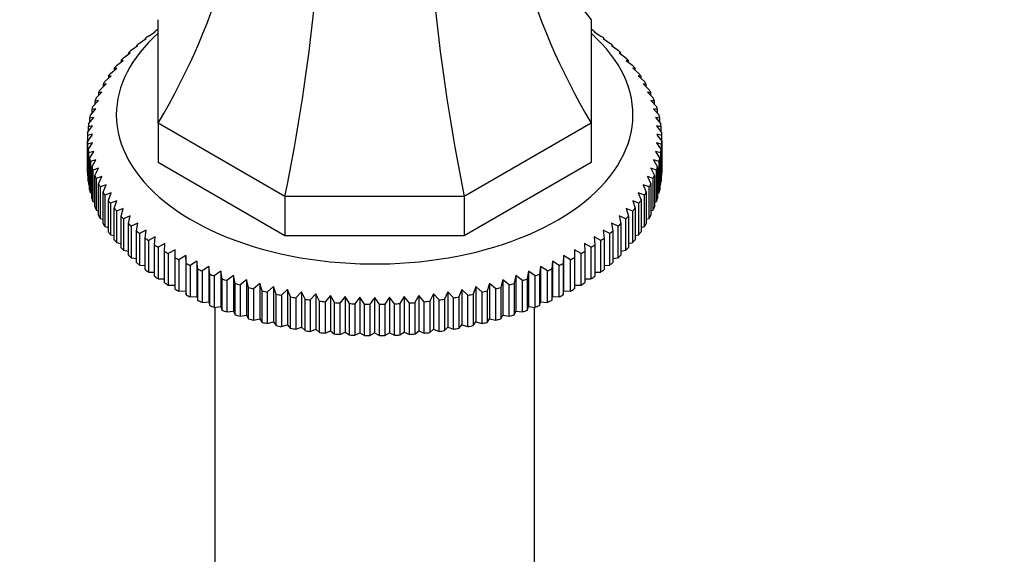
# Model space of a CAD drawing. Units: millimetres. Extents: x 0 to 744, y 0 to 1164.
# Drawn here: x 164 to 266, y 271 to 327 of the extents above; entities that cross this region are included whole.
import ezdxf
from ezdxf import colors
from ezdxf.entities.mleader import LeaderData, LeaderLine
from ezdxf.math import Vec2, Vec3

# ---------------------------------------------------------------- set-up
doc = ezdxf.new("R2010")
doc.units = ezdxf.units.MM
doc.layers.add('DV6_Défaut', color=7, linetype='Continuous')
doc.layers.add('Défaut', color=7, linetype='Continuous')

# ---------------------------------------------------------------- blocks, each defined once
blk = doc.blocks.new('_DOT')
at = {"color": 0}
blk.add_line((0, 0), (-1, 0), dxfattribs=at)
at = {"color": 0, "const_width": 0.333}
blk.add_lwpolyline([(-0.1665, 0, 1), (0.1665, 0, 1)], format="xyb", close=True, dxfattribs=at)
blk = doc.blocks.new('SE5')
at = {"layer": 'DV6_Défaut', "color": 7, "linetype": 'Continuous'}
for p, q in [((178.52, 315.99), (178.52, 326.75)), ((223.52, 326.75), (223.52, 315.99)), ((177.52, 325.05), (178.21, 325.5)), ((178.21, 325.5), (178.14, 325.5)), ((178.14, 325.5), (178.14, 325.46)), ((178.51, 325.75), (178.52, 325.76)), ((223.52, 325.76), (223.53, 325.75)), ((223.83, 325.5), (224.53, 325.05)), ((223.91, 325.5), (223.83, 325.5)), ((223.91, 325.46), (223.91, 325.5)), ((176.59, 324.33), (177.28, 324.8)), ((177.28, 324.8), (177.17, 324.79)), ((177.17, 324.79), (177.17, 324.73)), ((224.77, 324.8), (225.46, 324.33)), ((224.88, 324.79), (224.77, 324.8)), ((224.88, 324.73), (224.88, 324.79)), ((175.72, 323.58), (176.41, 324.07)), ((176.41, 324.07), (176.26, 324.06)), ((176.26, 324.06), (176.26, 323.96)), ((225.64, 324.07), (226.32, 323.58)), ((225.78, 324.06), (225.64, 324.07)), ((225.78, 323.96), (225.78, 324.06)), ((174.2, 322), (174.87, 322.53)), ((174.87, 322.53), (174.66, 322.51)), ((174.66, 322.51), (174.66, 322.36)), ((174.93, 322.8), (175.61, 323.31)), ((175.61, 323.31), (175.42, 323.3)), ((175.42, 323.3), (175.42, 323.18)), ((226.44, 323.31), (227.12, 322.8)), ((226.62, 323.3), (226.44, 323.31)), ((226.62, 323.18), (226.62, 323.3)), ((227.17, 322.53), (227.84, 322)), ((227.39, 322.51), (227.17, 322.53)), ((227.39, 322.36), (227.39, 322.51)), ((173.56, 321.18), (174.21, 321.73)), ((174.21, 321.73), (173.96, 321.7)), ((173.96, 321.7), (173.96, 321.52)), ((227.84, 321.73), (228.49, 321.18)), ((228.09, 321.7), (227.84, 321.73)), ((228.09, 321.52), (228.09, 321.7)), ((172.98, 320.34), (173.62, 320.91)), ((173.62, 320.91), (173.34, 320.87)), ((173.34, 320.87), (173.34, 320.66)), ((228.42, 320.91), (229.06, 320.34)), ((228.71, 320.87), (228.42, 320.91)), ((228.71, 320.66), (228.71, 320.87)), ((172.48, 319.48), (173.11, 320.08)), ((173.11, 320.08), (172.79, 320.03)), ((172.79, 320.03), (172.79, 319.77)), ((228.94, 320.08), (229.56, 319.48)), ((229.25, 320.03), (228.94, 320.08)), ((229.25, 319.77), (229.25, 320.03)), ((171.73, 317.73), (172.31, 318.36)), ((172.31, 318.36), (171.93, 318.29)), ((171.93, 318.29), (171.93, 317.95)), ((172.07, 318.62), (172.67, 319.23)), ((172.67, 319.23), (172.32, 319.17)), ((172.32, 319.17), (172.32, 318.87)), ((229.37, 319.23), (229.98, 318.62)), ((229.72, 319.17), (229.37, 319.23)), ((229.72, 318.87), (229.72, 319.17)), ((229.73, 318.36), (230.32, 317.73)), ((230.11, 318.29), (229.73, 318.36)), ((230.11, 317.95), (230.11, 318.29)), ((171.47, 316.84), (172.03, 317.49)), ((172.03, 317.49), (171.62, 317.41)), ((171.62, 317.41), (171.62, 317.02)), ((230.01, 317.49), (230.58, 316.84)), ((230.42, 317.41), (230.01, 317.49)), ((230.42, 317.02), (230.42, 317.41)), ((171.29, 315.95), (171.83, 316.61)), ((171.83, 316.61), (171.39, 316.52)), ((171.39, 316.52), (171.39, 316.07)), ((230.21, 316.61), (230.76, 315.95)), ((230.65, 316.52), (230.21, 316.61)), ((230.65, 316.07), (230.65, 316.52)), ((171.19, 315.05), (171.71, 315.73)), ((171.71, 315.73), (171.24, 315.62)), ((171.24, 315.62), (171.24, 315.12)), ((191.7, 308.38), (178.52, 315.99)), ((178.52, 315.99), (178.52, 311.91)), ((223.52, 315.99), (210.34, 308.38)), ((223.52, 315.99), (223.52, 311.91)), ((230.33, 315.73), (230.85, 315.05)), ((230.8, 315.62), (230.33, 315.73)), ((230.8, 315.12), (230.8, 315.62)), ((171.18, 314.72), (171.18, 314.15)), ((230.87, 314.15), (230.87, 314.72)), ((171.18, 310.88), (171.18, 314.15)), ((171.71, 313.95), (171.19, 313.82)), ((171.19, 313.82), (171.19, 310.55)), ((171.24, 313.24), (171.71, 313.95)), ((171.24, 309.98), (171.24, 313.24)), ((230.33, 313.95), (230.8, 313.24)), ((230.85, 313.82), (230.33, 313.95)), ((230.8, 313.24), (230.8, 309.98)), ((230.85, 310.55), (230.85, 313.82)), ((230.87, 314.15), (230.87, 310.88)), ((171.83, 313.07), (171.29, 312.92)), ((171.29, 312.92), (171.29, 309.65)), ((171.39, 312.35), (171.83, 313.07)), ((171.39, 309.08), (171.39, 312.35)), ((172.03, 312.19), (171.47, 312.02)), ((171.62, 311.45), (172.03, 312.19)), ((230.01, 312.19), (230.42, 311.45)), ((230.58, 312.02), (230.01, 312.19)), ((230.21, 313.07), (230.65, 312.35)), ((230.76, 312.92), (230.21, 313.07)), ((230.65, 312.35), (230.65, 309.08)), ((230.76, 309.65), (230.76, 312.92)), ((171.47, 312.02), (171.47, 308.75)), ((171.62, 308.19), (171.62, 311.45)), ((172.31, 311.32), (171.73, 311.13)), ((171.73, 311.13), (171.73, 307.86)), ((171.93, 310.57), (172.31, 311.32)), ((191.7, 304.3), (178.52, 311.91)), ((223.52, 311.91), (210.34, 304.3)), ((229.73, 311.32), (230.11, 310.57)), ((230.32, 311.13), (229.73, 311.32)), ((230.32, 307.86), (230.32, 311.13)), ((230.42, 311.45), (230.42, 308.19)), ((230.58, 308.75), (230.58, 312.02)), ((171.19, 310.55), (171.24, 310.52)), ((171.93, 307.3), (171.93, 310.57)), ((172.67, 310.45), (172.07, 310.25)), ((172.07, 310.25), (172.07, 306.98)), ((172.32, 309.7), (172.67, 310.45)), ((229.37, 310.45), (229.72, 309.7)), ((229.98, 310.25), (229.37, 310.45)), ((229.98, 306.98), (229.98, 310.25)), ((230.11, 310.57), (230.11, 307.3)), ((230.8, 310.52), (230.85, 310.55)), ((171.29, 309.65), (171.39, 309.6)), ((172.32, 306.43), (172.32, 309.7)), ((173.11, 309.6), (172.48, 309.38)), ((172.48, 309.38), (172.48, 306.11)), ((172.79, 308.83), (173.11, 309.6)), ((228.94, 309.6), (229.25, 308.83)), ((229.56, 309.38), (228.94, 309.6)), ((229.56, 306.11), (229.56, 309.38)), ((229.72, 309.7), (229.72, 306.43)), ((230.65, 309.6), (230.76, 309.65)), ((171.47, 308.75), (171.62, 308.69)), ((172.79, 305.57), (172.79, 308.83)), ((173.62, 308.77), (172.98, 308.52)), ((172.98, 308.52), (172.98, 305.26)), ((173.34, 307.99), (173.62, 308.77)), ((210.34, 308.38), (191.7, 308.38)), ((191.7, 308.38), (191.7, 304.3)), ((210.34, 308.38), (210.34, 304.3)), ((228.42, 308.77), (228.71, 307.99)), ((229.06, 308.52), (228.42, 308.77)), ((229.06, 305.26), (229.06, 308.52)), ((229.25, 308.83), (229.25, 305.57)), ((230.42, 308.69), (230.58, 308.75)), ((171.73, 307.86), (171.93, 307.79)), ((173.34, 304.72), (173.34, 307.99)), ((174.21, 307.95), (173.56, 307.68)), ((173.56, 307.68), (173.56, 304.42)), ((173.96, 307.16), (174.21, 307.95)), ((173.96, 303.9), (173.96, 307.16)), ((174.87, 307.15), (174.2, 306.86)), ((174.66, 306.35), (174.87, 307.15)), ((227.17, 307.15), (227.39, 306.35)), ((227.84, 306.86), (227.17, 307.15)), ((227.84, 307.95), (228.09, 307.16)), ((228.49, 307.68), (227.84, 307.95)), ((228.09, 307.16), (228.09, 303.9)), ((228.49, 304.42), (228.49, 307.68)), ((228.71, 307.99), (228.71, 304.72)), ((230.11, 307.79), (230.32, 307.86)), ((172.07, 306.98), (172.32, 306.9)), ((172.48, 306.11), (172.79, 306.02)), ((174.2, 306.86), (174.2, 303.6)), ((174.66, 303.09), (174.66, 306.35)), ((175.61, 306.37), (174.93, 306.06)), ((174.93, 306.06), (174.93, 302.8)), ((175.42, 305.57), (175.61, 306.37)), ((226.44, 306.37), (226.62, 305.57)), ((227.12, 306.06), (226.44, 306.37)), ((227.12, 302.8), (227.12, 306.06)), ((227.39, 306.35), (227.39, 303.09)), ((227.84, 303.6), (227.84, 306.86)), ((229.25, 306.02), (229.56, 306.11)), ((229.72, 306.9), (229.98, 306.98)), ((172.98, 305.26), (173.34, 305.17)), ((175.42, 302.3), (175.42, 305.57)), ((176.41, 305.61), (175.72, 305.29)), ((175.72, 305.29), (175.72, 302.02)), ((176.26, 304.81), (176.41, 305.61)), ((225.64, 305.61), (225.78, 304.81)), ((226.32, 305.29), (225.64, 305.61)), ((226.32, 302.02), (226.32, 305.29)), ((226.62, 305.57), (226.62, 302.3)), ((228.71, 305.17), (229.06, 305.26)), ((173.56, 304.42), (173.96, 304.33)), ((176.26, 301.54), (176.26, 304.81)), ((177.28, 304.88), (176.59, 304.53)), ((176.59, 304.53), (176.59, 301.27)), ((177.17, 304.07), (177.28, 304.88)), ((177.17, 300.81), (177.17, 304.07)), ((178.21, 304.18), (177.52, 303.81)), ((178.14, 303.37), (178.21, 304.18)), ((210.34, 304.3), (191.7, 304.3)), ((223.83, 304.18), (223.91, 303.37)), ((224.53, 303.81), (223.83, 304.18)), ((224.77, 304.88), (224.88, 304.07)), ((225.46, 304.53), (224.77, 304.88)), ((224.88, 304.07), (224.88, 300.81)), ((225.46, 301.27), (225.46, 304.53)), ((225.78, 304.81), (225.78, 301.54)), ((228.09, 304.33), (228.49, 304.42)), ((174.2, 303.6), (174.66, 303.51)), ((177.52, 303.81), (177.52, 300.54)), ((178.14, 300.1), (178.14, 303.37)), ((179.21, 303.5), (178.51, 303.11)), ((178.51, 303.11), (178.51, 299.85)), ((179.17, 302.69), (179.21, 303.5)), ((222.83, 303.5), (222.87, 302.69)), ((223.53, 303.11), (222.83, 303.5)), ((223.53, 299.85), (223.53, 303.11)), ((223.91, 303.37), (223.91, 300.1)), ((224.53, 300.54), (224.53, 303.81)), ((227.39, 303.51), (227.84, 303.6)), ((174.93, 302.8), (175.42, 302.72)), ((175.72, 302.02), (176.26, 301.95)), ((179.17, 299.42), (179.17, 302.69)), ((180.27, 302.86), (179.57, 302.45)), ((179.57, 302.45), (179.57, 299.18)), ((180.27, 302.04), (180.27, 302.86)), ((180.27, 298.78), (180.27, 302.04)), ((181.38, 302.25), (180.68, 301.82)), ((181.42, 301.43), (181.38, 302.25)), ((181.38, 302.25), (181.38, 298.57)), ((220.66, 302.25), (220.63, 301.43)), ((221.36, 301.82), (220.66, 302.25)), ((220.66, 302.25), (220.66, 298.57)), ((221.78, 302.86), (221.78, 302.04)), ((222.48, 302.45), (221.78, 302.86)), ((221.78, 302.04), (221.78, 298.78)), ((222.48, 299.18), (222.48, 302.45)), ((222.87, 302.69), (222.87, 299.42)), ((225.78, 301.95), (226.32, 302.02)), ((226.62, 302.72), (227.12, 302.8)), ((176.59, 301.27), (177.17, 301.22)), ((180.68, 301.82), (180.68, 298.55)), ((181.42, 298.17), (181.42, 301.43)), ((182.55, 301.67), (181.85, 301.22)), ((181.85, 301.22), (181.85, 297.95)), ((182.63, 300.86), (182.55, 301.67)), ((182.55, 301.67), (182.55, 298)), ((183.77, 301.13), (183.08, 300.66)), ((183.88, 300.32), (183.77, 301.13)), ((183.77, 301.13), (183.77, 297.46)), ((218.27, 301.13), (218.16, 300.32)), ((218.97, 300.66), (218.27, 301.13)), ((218.27, 301.13), (218.27, 297.46)), ((219.49, 301.67), (219.42, 300.86)), ((220.19, 301.22), (219.49, 301.67)), ((219.49, 301.67), (219.49, 298)), ((220.19, 297.95), (220.19, 301.22)), ((220.63, 301.43), (220.63, 298.17)), ((221.36, 298.55), (221.36, 301.82)), ((224.88, 301.22), (225.46, 301.27)), ((177.52, 300.54), (178.14, 300.51)), ((182.63, 297.59), (182.63, 300.86)), ((183.08, 300.66), (183.08, 297.39)), ((183.88, 297.06), (183.88, 300.32)), ((185.04, 300.63), (184.35, 300.14)), ((184.35, 300.14), (184.35, 296.87)), ((185.18, 299.82), (185.04, 300.63)), ((185.04, 300.63), (185.04, 296.95)), ((186.35, 300.17), (185.67, 299.65)), ((186.53, 299.37), (186.35, 300.17)), ((186.35, 300.17), (186.35, 296.49)), ((215.7, 300.17), (215.52, 299.37)), ((216.38, 299.65), (215.7, 300.17)), ((215.7, 300.17), (215.7, 296.49)), ((217.01, 300.63), (216.86, 299.82)), ((217.69, 300.14), (217.01, 300.63)), ((217.01, 300.63), (217.01, 296.95)), ((217.69, 296.87), (217.69, 300.14)), ((218.16, 300.32), (218.16, 297.06)), ((218.97, 297.39), (218.97, 300.66)), ((219.42, 300.86), (219.42, 297.59)), ((223.91, 300.51), (224.53, 300.54)), ((178.51, 299.85), (179.17, 299.83)), ((179.57, 299.18), (180.27, 299.18)), ((185.18, 296.56), (185.18, 299.82)), ((185.67, 299.65), (185.67, 296.39)), ((186.53, 296.1), (186.53, 299.37)), ((187.7, 299.74), (187.03, 299.21)), ((187.03, 299.21), (187.03, 295.94)), ((187.91, 298.95), (187.7, 299.74)), ((187.7, 299.74), (187.7, 296.07)), ((187.91, 295.68), (187.91, 298.95)), ((189.09, 299.36), (188.43, 298.81)), ((189.34, 298.57), (189.09, 299.36)), ((189.09, 299.36), (189.09, 295.69)), ((190.5, 299.02), (189.86, 298.45)), ((190.79, 298.24), (190.5, 299.02)), ((190.5, 299.02), (190.5, 295.35)), ((211.54, 299.02), (211.26, 298.24)), ((212.18, 298.45), (211.54, 299.02)), ((211.54, 299.02), (211.54, 295.35)), ((212.96, 299.36), (212.71, 298.57)), ((213.62, 298.81), (212.96, 299.36)), ((212.96, 299.36), (212.96, 295.69)), ((214.35, 299.74), (214.13, 298.95)), ((214.13, 298.95), (214.13, 295.68)), ((215.01, 299.21), (214.35, 299.74)), ((214.35, 299.74), (214.35, 296.07)), ((215.01, 295.94), (215.01, 299.21)), ((215.52, 299.37), (215.52, 296.1)), ((216.38, 296.39), (216.38, 299.65)), ((216.86, 299.82), (216.86, 296.56)), ((221.78, 299.18), (222.48, 299.18)), ((222.87, 299.83), (223.53, 299.85)), ((180.68, 298.55), (181.38, 298.57)), ((181.38, 298.57), (181.42, 298.17)), ((181.85, 297.95), (182.55, 298)), ((182.55, 298), (182.63, 297.59)), ((188.43, 298.81), (188.43, 295.54)), ((189.34, 295.31), (189.34, 298.57)), ((189.86, 298.45), (189.86, 295.18)), ((190.79, 294.98), (190.79, 298.24)), ((191.95, 298.72), (191.33, 298.13)), ((191.33, 298.13), (191.33, 294.87)), ((192.27, 297.96), (191.95, 298.72)), ((191.95, 298.72), (191.95, 295.05)), ((192.27, 294.69), (192.27, 297.96)), ((193.43, 298.47), (192.82, 297.86)), ((192.82, 297.86), (192.82, 294.6)), ((193.78, 297.71), (193.43, 298.47)), ((193.43, 298.47), (193.43, 294.8)), ((194.92, 298.27), (194.33, 297.64)), ((195.3, 297.52), (194.92, 298.27)), ((194.92, 298.27), (194.92, 294.59)), ((196.43, 298.1), (195.86, 297.46)), ((196.84, 297.37), (196.43, 298.1)), ((196.43, 298.1), (196.43, 294.43)), ((197.95, 297.99), (197.41, 297.32)), ((198.4, 297.26), (197.95, 297.99)), ((197.95, 297.99), (197.95, 294.31)), ((199.49, 297.92), (198.97, 297.24)), ((199.96, 297.21), (199.49, 297.92)), ((199.49, 297.92), (199.49, 294.24)), ((201.02, 297.89), (201.02, 294.22)), ((202.56, 297.92), (202.09, 297.21)), ((203.08, 297.24), (202.56, 297.92)), ((202.56, 297.92), (202.56, 294.24)), ((204.09, 297.99), (203.65, 297.26)), ((204.64, 297.32), (204.09, 297.99)), ((204.09, 297.99), (204.09, 294.31)), ((205.61, 298.1), (205.2, 297.37)), ((206.18, 297.46), (205.61, 298.1)), ((205.61, 298.1), (205.61, 294.43)), ((207.13, 298.27), (206.74, 297.52)), ((207.71, 297.64), (207.13, 298.27)), ((207.13, 298.27), (207.13, 294.59)), ((208.62, 298.47), (208.27, 297.71)), ((209.23, 297.86), (208.62, 298.47)), ((208.62, 298.47), (208.62, 294.8)), ((209.23, 294.6), (209.23, 297.86)), ((210.09, 298.72), (209.77, 297.96)), ((209.77, 297.96), (209.77, 294.69)), ((210.72, 298.13), (210.09, 298.72)), ((210.09, 298.72), (210.09, 295.05)), ((210.72, 294.87), (210.72, 298.13)), ((211.26, 298.24), (211.26, 294.98)), ((212.18, 295.18), (212.18, 298.45)), ((212.71, 298.57), (212.71, 295.31)), ((213.62, 295.54), (213.62, 298.81)), ((219.42, 297.59), (219.49, 298)), ((219.49, 298), (220.19, 297.95)), ((220.63, 298.17), (220.66, 298.57)), ((220.66, 298.57), (221.36, 298.55)), ((183.08, 297.39), (183.77, 297.46)), ((183.77, 297.46), (183.88, 297.06)), ((184.35, 296.87), (185.04, 296.95)), ((184.4, 296.88), (184.4, 256.04)), ((185.04, 296.95), (185.18, 296.56)), ((193.78, 294.45), (193.78, 297.71)), ((194.33, 297.64), (194.33, 294.37)), ((195.3, 294.25), (195.3, 297.52)), ((195.86, 297.46), (195.86, 294.19)), ((196.84, 294.1), (196.84, 297.37)), ((197.41, 297.32), (197.41, 294.06)), ((198.4, 294), (198.4, 297.26)), ((198.97, 297.24), (198.97, 293.97)), ((199.96, 293.94), (199.96, 297.21)), ((200.53, 297.2), (200.53, 293.93)), ((201.52, 293.93), (201.52, 297.2)), ((202.09, 297.21), (202.09, 293.94)), ((203.08, 293.97), (203.08, 297.24)), ((203.65, 297.26), (203.65, 294)), ((204.64, 294.06), (204.64, 297.32)), ((205.2, 297.37), (205.2, 294.1)), ((206.18, 294.19), (206.18, 297.46)), ((206.74, 297.52), (206.74, 294.25)), ((207.71, 294.37), (207.71, 297.64)), ((208.27, 297.71), (208.27, 294.45)), ((216.86, 296.56), (217.01, 296.95)), ((217.01, 296.95), (217.69, 296.87)), ((217.65, 256.04), (217.65, 296.88)), ((218.16, 297.06), (218.27, 297.46)), ((218.27, 297.46), (218.97, 297.39)), ((185.67, 296.39), (186.35, 296.49)), ((186.35, 296.49), (186.53, 296.1)), ((187.03, 295.94), (187.7, 296.07)), ((187.7, 296.07), (187.91, 295.68)), ((214.13, 295.68), (214.35, 296.07)), ((214.35, 296.07), (215.01, 295.94)), ((215.52, 296.1), (215.7, 296.49)), ((215.7, 296.49), (216.38, 296.39)), ((188.43, 295.54), (189.09, 295.69)), ((189.09, 295.69), (189.34, 295.31)), ((189.86, 295.18), (190.5, 295.35)), ((190.5, 295.35), (190.79, 294.98)), ((191.33, 294.87), (191.95, 295.05)), ((191.95, 295.05), (192.27, 294.69)), ((192.82, 294.6), (193.43, 294.8)), ((193.43, 294.8), (193.78, 294.45)), ((208.27, 294.45), (208.62, 294.8)), ((208.62, 294.8), (209.23, 294.6)), ((209.77, 294.69), (210.09, 295.05)), ((210.09, 295.05), (210.72, 294.87)), ((211.26, 294.98), (211.54, 295.35)), ((211.54, 295.35), (212.18, 295.18)), ((212.71, 295.31), (212.96, 295.69)), ((212.96, 295.69), (213.62, 295.54)), ((194.33, 294.37), (194.92, 294.59)), ((194.92, 294.59), (195.3, 294.25)), ((195.86, 294.19), (196.43, 294.43)), ((196.43, 294.43), (196.84, 294.1)), ((197.41, 294.06), (197.95, 294.31)), ((197.95, 294.31), (198.4, 294)), ((198.97, 293.97), (199.49, 294.24)), ((199.49, 294.24), (199.96, 293.94)), ((200.53, 293.93), (201.02, 294.22)), ((201.02, 294.22), (201.52, 293.93)), ((202.09, 293.94), (202.56, 294.24)), ((202.56, 294.24), (203.08, 293.97)), ((203.65, 294), (204.09, 294.31)), ((204.09, 294.31), (204.64, 294.06)), ((205.2, 294.1), (205.61, 294.43)), ((205.61, 294.43), (206.18, 294.19)), ((206.74, 294.25), (207.13, 294.59)), ((207.13, 294.59), (207.71, 294.37))]:
    blk.add_line(p, q, dxfattribs=at)
for centre, radius, start, end in [((181.04, 275.69), 40.26, 103.4531, 104.1799), ((324.35, 205.31), 187.9, 144.3444, 144.6046), ((77.7, 205.31), 187.9, 35.3954, 35.6556), ((221.01, 275.69), 40.26, 75.8201, 76.5469), ((353.7, 188.37), 187.9, 144.3444, 144.6046), ((48.35, 188.37), 187.9, 35.3954, 35.6556)]:
    blk.add_arc(centre, radius, start, end, dxfattribs=at)
for centre, major_axis, ratio, start_param, end_param in [((115.02, 329.73), (67.18, 38.79), 0.717439, 5.381566, 5.923913), ((287.02, 329.73), (-67.18, 38.79), 0.717439, 0.359272, 0.90162), ((287.02, 370.87), (67.18, 38.79), 0.717439, 2.823345, 3.257814), ((165.4, 300.65), (19.41, 72.45), 0.317837, 4.903907, 5.470257), ((236.64, 300.65), (-19.41, 72.45), 0.317837, 0.812928, 1.379278), ((201.02, 314.43), (-29.85, 0), 0.57735, -0.716425, -0.697292), ((201.02, 314.43), (29.85, 0), 0.57735, 0.697292, 0.716425), ((201.02, 316.88), (-26.85, 0), 0.57735, 5.705976, 6.283185), ((201.02, 316.88), (-26.85, 0), 0.57735, 0, 3.718802), ((201.02, 314.43), (-29.85, 0), 0.57735, -0.664065, -0.644932), ((201.02, 314.43), (29.85, 0), 0.57735, 0.644932, 0.664065), ((201.02, 314.43), (-29.85, 0), 0.57735, -0.559345, -0.540212), ((201.02, 314.43), (-29.85, 0), 0.57735, -0.611705, -0.592572), ((201.02, 314.43), (29.85, 0), 0.57735, 0.592572, 0.611705), ((201.02, 314.43), (29.85, 0), 0.57735, 0.540212, 0.559345), ((201.02, 314.43), (-29.85, 0), 0.57735, -0.506986, -0.487852), ((201.02, 314.43), (29.85, 0), 0.57735, 0.487852, 0.506986), ((201.02, 314.43), (-29.85, 0), 0.57735, -0.454626, -0.435492), ((201.02, 314.43), (29.85, 0), 0.57735, 0.435492, 0.454626), ((201.02, 314.43), (-29.85, 0), 0.57735, -0.349906, -0.330772), ((201.02, 314.43), (-29.85, 0), 0.57735, -0.402266, -0.383132), ((201.02, 314.43), (29.85, 0), 0.57735, 0.383132, 0.402266), ((201.02, 314.43), (29.85, 0), 0.57735, 0.330772, 0.349906), ((201.02, 314.43), (-29.85, 0), 0.57735, -0.297546, -0.278413), ((201.02, 314.43), (29.85, 0), 0.57735, 0.278413, 0.297546), ((201.02, 314.43), (-29.85, 0), 0.57735, -0.245186, -0.226053), ((201.02, 314.43), (29.85, 0), 0.57735, 0.226053, 0.245186), ((201.02, 314.43), (-29.85, 0), 0.57735, -0.192826, -0.173693), ((201.02, 314.43), (29.85, 0), 0.57735, 0.173693, 0.192826), ((201.02, 314.43), (-29.85, 0), 0.57735, -0.140466, -0.121333), ((201.02, 314.43), (29.85, 0), 0.57735, 0.121333, 0.140466), ((201.02, 314.43), (-29.85, 0), 0.57735, -0.088107, -0.068973), ((201.02, 314.43), (29.85, 0), 0.57735, 0.068973, 0.088107), ((201.02, 314.43), (-29.85, 0), 0.57735, 6.247439, 6.266572), ((201.02, 314.43), (29.85, 0), 0.57735, 0.016613, 0.035747), ((201.02, 314.43), (-29.85, 0), 0.57735, 0.016613, 0.035747), ((201.02, 314.43), (-29.85, 0), 0.57735, 0.068973, 0.088107), ((201.02, 314.43), (29.85, 0), 0.57735, -0.088107, -0.068973), ((201.02, 314.43), (29.85, 0), 0.57735, 6.247439, 6.266572), ((201.02, 314.43), (-29.85, 0), 0.57735, 0.121333, 0.140466), ((201.02, 314.43), (29.85, 0), 0.57735, -0.140466, -0.121333), ((201.02, 314.43), (-29.85, 0), 0.57735, 0.173693, 0.192826), ((201.02, 314.43), (29.85, 0), 0.57735, -0.192826, -0.173693), ((201.02, 311.17), (-29.85, 0), 0.57735, 0.016613, 0.035747), ((201.02, 314.43), (-29.85, 0), 0.57735, 0.226053, 0.245186), ((201.02, 314.43), (29.85, 0), 0.57735, -0.245186, -0.226053), ((201.02, 311.17), (29.85, 0), 0.57735, 6.247439, 6.266572), ((201.02, 311.17), (-29.85, 0), 0.57735, 0.068973, 0.088107), ((201.02, 311.17), (-29.85, 0), 0.57735, 0.121333, 0.140466), ((201.02, 314.43), (-29.85, 0), 0.57735, 0.278413, 0.297546), ((201.02, 314.43), (29.85, 0), 0.57735, -0.297546, -0.278413), ((201.02, 311.17), (29.85, 0), 0.57735, -0.140466, -0.121333), ((201.02, 311.17), (29.85, 0), 0.57735, -0.088107, -0.068973), ((201.02, 311.17), (-29.85, 0), 0.57735, 0.173693, 0.192826), ((201.02, 314.43), (-29.85, 0), 0.57735, 0.330772, 0.349906), ((201.02, 314.43), (29.85, 0), 0.57735, -0.349906, -0.330772), ((201.02, 311.17), (29.85, 0), 0.57735, -0.192826, -0.173693), ((201.02, 311.17), (-29.85, 0), 0.57735, 0.226053, 0.245186), ((201.02, 314.43), (-29.85, 0), 0.57735, 0.383132, 0.402266), ((201.02, 314.43), (-29.85, 0), 0.57735, 0.435492, 0.454626), ((201.02, 314.43), (29.85, 0), 0.57735, -0.454626, -0.435492), ((201.02, 314.43), (29.85, 0), 0.57735, -0.402266, -0.383132), ((201.02, 311.17), (29.85, 0), 0.57735, -0.245186, -0.226053), ((201.02, 311.17), (-29.85, 0), 0.57735, 0.278413, 0.297546), ((201.02, 314.43), (-29.85, 0), 0.57735, 0.487852, 0.506986), ((201.02, 314.43), (29.85, 0), 0.57735, -0.506986, -0.487852), ((201.02, 311.17), (29.85, 0), 0.57735, -0.297546, -0.278413), ((201.02, 311.17), (-29.85, 0), 0.57735, 0.330772, 0.349906), ((201.02, 314.43), (-29.85, 0), 0.57735, 0.540212, 0.559345), ((201.02, 314.43), (29.85, 0), 0.57735, -0.559345, -0.540212), ((201.02, 311.17), (29.85, 0), 0.57735, -0.349906, -0.330772), ((201.02, 311.17), (-29.85, 0), 0.57735, 0.383132, 0.402266), ((201.02, 314.43), (-29.85, 0), 0.57735, 0.592572, 0.611705), ((201.02, 314.43), (-29.85, 0), 0.57735, 0.644932, 0.664065), ((201.02, 314.43), (29.85, 0), 0.57735, -0.664065, -0.644932), ((201.02, 314.43), (29.85, 0), 0.57735, -0.611705, -0.592572), ((201.02, 311.17), (29.85, 0), 0.57735, -0.402266, -0.383132), ((201.02, 311.17), (-29.85, 0), 0.57735, 0.435492, 0.454626), ((201.02, 311.17), (-29.85, 0), 0.57735, 0.487852, 0.506986), ((201.02, 314.43), (-29.85, 0), 0.57735, 0.697292, 0.716425), ((201.02, 314.43), (29.85, 0), 0.57735, -0.716425, -0.697292), ((201.02, 311.17), (29.85, 0), 0.57735, -0.506986, -0.487852), ((201.02, 311.17), (29.85, 0), 0.57735, -0.454626, -0.435492), ((201.02, 311.17), (-29.85, 0), 0.57735, 0.540212, 0.559345), ((201.02, 314.43), (-29.85, 0), 0.57735, 0.749651, 0.768785), ((201.02, 314.43), (-29.85, 0), 0.57735, 0.802011, 0.821145), ((201.02, 314.43), (29.85, 0), 0.57735, -0.821145, -0.802011), ((201.02, 314.43), (29.85, 0), 0.57735, -0.768785, -0.749651), ((201.02, 311.17), (29.85, 0), 0.57735, -0.559345, -0.540212), ((201.02, 311.17), (-29.85, 0), 0.57735, 0.592572, 0.611705), ((201.02, 314.43), (-29.85, 0), 0.57735, 0.854371, 0.873505), ((201.02, 314.43), (29.85, 0), 0.57735, -0.873505, -0.854371), ((201.02, 311.17), (29.85, 0), 0.57735, -0.611705, -0.592572), ((201.02, 311.17), (-29.85, 0), 0.57735, 0.644932, 0.664065), ((201.02, 311.17), (-29.85, 0), 0.57735, 0.697292, 0.716425), ((201.02, 314.43), (-29.85, 0), 0.57735, 0.906731, 0.925865), ((201.02, 314.43), (-29.85, 0), 0.57735, 0.959091, 0.978224), ((201.02, 314.43), (29.85, 0), 0.57735, -0.978224, -0.959091), ((201.02, 314.43), (29.85, 0), 0.57735, -0.925865, -0.906731), ((201.02, 311.17), (29.85, 0), 0.57735, -0.716425, -0.697292), ((201.02, 311.17), (29.85, 0), 0.57735, -0.664065, -0.644932), ((201.02, 311.17), (-29.85, 0), 0.57735, 0.749651, 0.768785), ((201.02, 314.43), (-29.85, 0), 0.57735, 1.011451, 1.030584), ((201.02, 314.43), (-29.85, 0), 0.57735, 1.063811, 1.082944), ((201.02, 314.43), (-29.85, 0), 0.57735, 1.116171, 1.135304), ((201.02, 314.43), (29.85, 0), 0.57735, -1.135304, -1.116171), ((201.02, 314.43), (29.85, 0), 0.57735, -1.082944, -1.063811), ((201.02, 314.43), (29.85, 0), 0.57735, -1.030584, -1.011451), ((201.02, 311.17), (29.85, 0), 0.57735, -0.768785, -0.749651), ((201.02, 311.17), (-29.85, 0), 0.57735, 0.802011, 0.821145), ((201.02, 311.17), (-29.85, 0), 0.57735, 0.854371, 0.873505), ((201.02, 314.43), (-29.85, 0), 0.57735, 1.16853, 1.187664), ((201.02, 314.43), (-29.85, 0), 0.57735, 1.22089, 1.240024), ((201.02, 314.43), (-29.85, 0), 0.57735, 1.27325, 1.292384), ((201.02, 314.43), (29.85, 0), 0.57735, -1.292384, -1.27325), ((201.02, 314.43), (29.85, 0), 0.57735, -1.240024, -1.22089), ((201.02, 314.43), (29.85, 0), 0.57735, -1.187664, -1.16853), ((201.02, 311.17), (29.85, 0), 0.57735, -0.873505, -0.854371), ((201.02, 311.17), (29.85, 0), 0.57735, -0.821145, -0.802011), ((201.02, 311.17), (-29.85, 0), 0.57735, 0.906731, 0.925865), ((201.02, 311.17), (-29.85, 0), 0.57735, 0.959091, 0.978224), ((201.02, 314.43), (-29.85, 0), 0.57735, 1.32561, 1.344744), ((201.02, 314.43), (-29.85, 0), 0.57735, 1.37797, 1.397103), ((201.02, 314.43), (-29.85, 0), 0.57735, 1.43033, 1.449463), ((201.02, 314.43), (-29.85, 0), 0.57735, 1.48269, 1.501823), ((201.02, 314.43), (-29.85, 0), 0.57735, 1.53505, 1.554183), ((201.02, 314.43), (29.85, 0), 0.57735, 4.729002, 4.748136), ((201.02, 314.43), (29.85, 0), 0.57735, -1.501823, -1.48269), ((201.02, 314.43), (29.85, 0), 0.57735, -1.449463, -1.43033), ((201.02, 314.43), (29.85, 0), 0.57735, -1.397103, -1.37797), ((201.02, 314.43), (29.85, 0), 0.57735, -1.344744, -1.32561), ((201.02, 311.17), (29.85, 0), 0.57735, -0.978224, -0.959091), ((201.02, 311.17), (29.85, 0), 0.57735, -0.925865, -0.906731), ((201.02, 311.17), (-29.85, 0), 0.57735, 1.011451, 1.030584), ((201.02, 311.17), (-29.85, 0), 0.57735, 1.063811, 1.082944), ((201.02, 311.17), (29.85, 0), 0.57735, -1.082944, -1.063811), ((201.02, 311.17), (29.85, 0), 0.57735, -1.030584, -1.011451), ((201.02, 311.17), (-29.85, 0), 0.57735, 1.116171, 1.135304), ((201.02, 311.17), (-29.85, 0), 0.57735, 1.16853, 1.187664), ((201.02, 311.17), (-29.85, 0), 0.57735, 1.22089, 1.240024), ((201.02, 311.17), (29.85, 0), 0.57735, -1.240024, -1.22089), ((201.02, 311.17), (29.85, 0), 0.57735, -1.187664, -1.16853), ((201.02, 311.17), (29.85, 0), 0.57735, -1.135304, -1.116171), ((201.02, 311.17), (-29.85, 0), 0.57735, 1.27325, 1.292384), ((201.02, 311.17), (-29.85, 0), 0.57735, 1.32561, 1.344744), ((201.02, 311.17), (-29.85, 0), 0.57735, 1.37797, 1.397103), ((201.02, 311.17), (-29.85, 0), 0.57735, 1.43033, 1.449463), ((201.02, 311.17), (-29.85, 0), 0.57735, 1.48269, 1.501823), ((201.02, 311.17), (-29.85, 0), 0.57735, 1.53505, 1.554183), ((201.02, 311.17), (29.85, 0), 0.57735, 4.729002, 4.748136), ((201.02, 311.17), (29.85, 0), 0.57735, -1.501823, -1.48269), ((201.02, 311.17), (29.85, 0), 0.57735, -1.449463, -1.43033), ((201.02, 311.17), (29.85, 0), 0.57735, -1.397103, -1.37797), ((201.02, 311.17), (29.85, 0), 0.57735, -1.344744, -1.32561), ((201.02, 311.17), (29.85, 0), 0.57735, -1.292384, -1.27325)]:
    blk.add_ellipse(centre, major_axis=major_axis, ratio=ratio, start_param=start_param, end_param=end_param, dxfattribs=at)

msp = doc.modelspace()

# ---------------------------------------------------------------- block references
at = {"layer": 'Défaut'}
msp.add_blockref('SE5', (0, 0), dxfattribs=at)

# ---------------------------------------------------------------- leaders
at = {"layer": 'Défaut', "color": 7, "linetype": 'Continuous'}
ml = msp.add_multileader_mtext('Standard', dxfattribs=at)
ml.set_content('{\\pxsm0.9;\\fSolid Edge ISO|b1||i0||c0|p34;\\W1.;21/03/2024\\P}', color=256)
ml.set_leader_properties()
ml.set_arrow_properties(name='DOT')
ml.build(insert=Vec2(0, 0))
ml.multileader.update_dxf_attribs({"leader_type": 0, "dogleg_length": 0, "arrow_head_size": 12})
ctx = ml.context
ctx.base_point, ctx.char_height, ctx.arrow_head_size = Vec3(656.6, 1157.09), 12, 12
notes = []
notes.append((ctx, [(0, (0, 0, 0), (0, 0), (1, 0), 1, [])]))
ctx.mtext.insert = Vec3(658.6, 1163.09)
for ctx, leaders in notes:
    for number, flags, end, landing, length, lines in leaders:
        leader = LeaderData()
        leader.index, (leader.has_last_leader_line, leader.has_dogleg_vector, leader.attachment_direction) = number, flags
        leader.last_leader_point, leader.dogleg_vector, leader.dogleg_length = Vec3(end), Vec3(landing), length
        for number, points, colour, breaks in lines:
            line = LeaderLine()
            line.index, line.vertices, line.color, line.breaks = number, Vec3.list(points), colors.encode_raw_color(colour), breaks
            leader.lines.append(line)
        ctx.leaders.append(leader)

doc.saveas('drawing.dxf')
